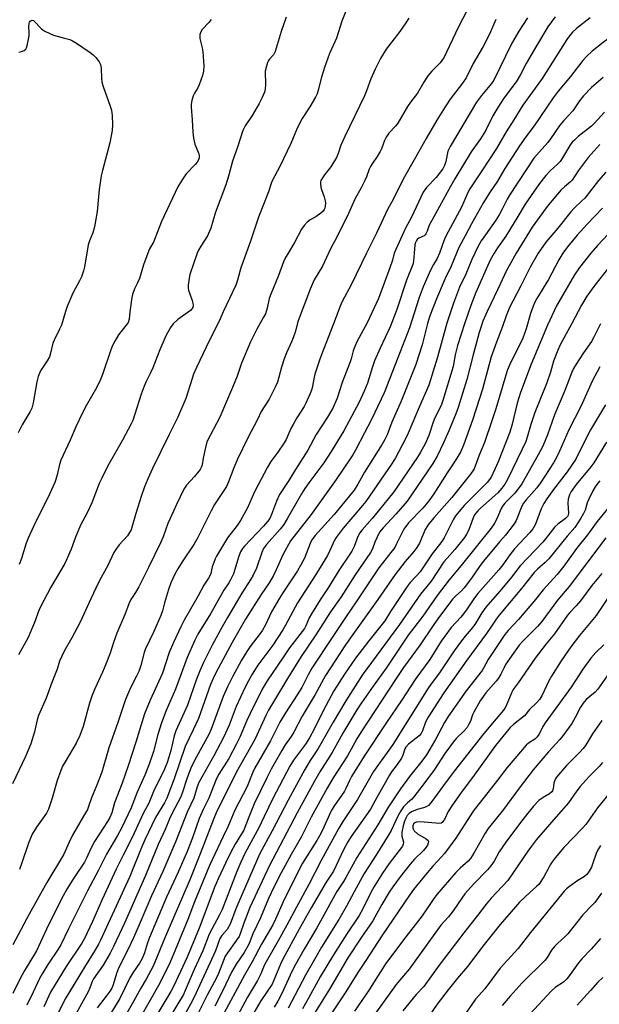
# Model space of a CAD drawing. Units: inches. Extents: x 1237771 to 1243771, y 581452 to 585453.
# Drawn here: x 1239196 to 1239413, y 584720 to 585087 of the extents above; entities that cross this region are included whole.
import ezdxf

# ---------------------------------------------------------------- set-up
doc = ezdxf.new("R2010")
doc.units = ezdxf.units.IN
doc.header["$MEASUREMENT"] = 0
doc.layers.add('Undefined', color=1, linetype='Continuous')

msp = doc.modelspace()

# ---------------------------------------------------------------- linework, layer by layer
at = {"layer": 'Undefined'}
for points, elevation in [([(1239196.05, 585074.91), (1239197.11, 585075.21), (1239198.1, 585075.63), (1239198.69, 585076.09), (1239198.96, 585076.53), (1239199.35, 585077.88), (1239199.89, 585081.06), (1239199.92, 585082.2), (1239199.85, 585084.5), (1239199.93, 585085.6), (1239200.07, 585086.09), (1239200.32, 585086.5), (1239200.68, 585086.77), (1239201.12, 585086.84), (1239201.56, 585086.7), (1239201.95, 585086.4), (1239204.45, 585083.76), (1239205.09, 585083.23), (1239205.83, 585082.77), (1239207.64, 585081.87), (1239208.98, 585081.31), (1239213.18, 585080.22), (1239215.06, 585079.62), (1239216.1, 585079.21), (1239217.59, 585078.31), (1239222.68, 585074.87), (1239223.83, 585073.98), (1239224.81, 585072.94), (1239226.03, 585071.36), (1239226.53, 585070.36), (1239226.77, 585068.94), (1239226.9, 585065.21), (1239227.05, 585063.8), (1239227.53, 585062.12), (1239230.19, 585054.77), (1239230.61, 585053.38), (1239230.97, 585051.34), (1239231.06, 585047.82), (1239230.88, 585045.78), (1239230.09, 585041.17), (1239227.28, 585030.8), (1239226.85, 585028.82), (1239226.03, 585023.69), (1239225.36, 585015.59), (1239224.28, 585009.83), (1239223.72, 585007.56), (1239222.51, 585004.62), (1239221.99, 585003.12), (1239221.47, 585000)], 608), ([(1239267.81, 585087.12), (1239266.95, 585086.02), (1239264.55, 585083.41), (1239263.99, 585082.5), (1239263.62, 585081.53), (1239263.57, 585080.83), (1239263.66, 585080.02), (1239264.51, 585076.55), (1239264.75, 585075.1), (1239265.07, 585069.84), (1239265.01, 585067.86), (1239264.64, 585066.22), (1239263.32, 585062.73), (1239262.84, 585061.69), (1239261.69, 585059.67), (1239261.19, 585058.63), (1239260.69, 585056.97), (1239260.43, 585055.55), (1239260.43, 585054.4), (1239260.81, 585049.74), (1239261.04, 585045.18), (1239261.28, 585042.85), (1239261.48, 585041.71), (1239261.78, 585040.61), (1239263.19, 585036.99), (1239263.33, 585036.27), (1239263.32, 585035.54), (1239263.12, 585034.82), (1239262.59, 585033.92), (1239261.88, 585033.08), (1239258.54, 585029.56), (1239256.75, 585026.95), (1239255.41, 585024.73), (1239249.33, 585011.84), (1239246.31, 585004.06), (1239244.9, 585001.63), (1239244.17, 585000)], 606), ([(1239295.87, 585087.99), (1239293.96, 585082.68), (1239291.74, 585075.18), (1239291.11, 585073.94), (1239289.54, 585072.25), (1239289.25, 585071.82), (1239288.91, 585071.07), (1239288.48, 585069.73), (1239288.05, 585067.81), (1239288.12, 585062.94), (1239287.99, 585061.16), (1239287.71, 585060.02), (1239286.76, 585057.85), (1239285.72, 585055.84), (1239283.14, 585051.34), (1239280.51, 585047.47), (1239279.67, 585045.8), (1239277.66, 585039.55), (1239275.81, 585034.26), (1239274.28, 585028.67), (1239273.3, 585025.55), (1239269.52, 585015.27), (1239267.71, 585009.35), (1239266.52, 585006.53), (1239263.99, 585002.67), (1239263.15, 585001.12), (1239262.66, 585000)], 604), ([(1239415.07, 585030.22), (1239412.38, 585027.07), (1239407.24, 585020.52), (1239406.21, 585019.47), (1239403.25, 585016.74), (1239402.07, 585015.46), (1239397.23, 585009.31), (1239392.71, 585004.07), (1239389.92, 585000)], 580), ([(1239413.83, 585016.83), (1239408.15, 585010.85), (1239404.4, 585006.69), (1239400.77, 585002.42), (1239399.1, 585000)], 578), ([(1239417.8, 585009.13), (1239412.06, 585002.91), (1239409.49, 585000)], 576), ([(1239280.87, 585000), (1239278.89, 584994.55), (1239277.69, 584989.98), (1239277.01, 584988.08), (1239272.3, 584978.11), (1239270.89, 584974.64), (1239268.94, 584971), (1239265.95, 584965.02), (1239262.34, 584957.39), (1239261.32, 584954.95), (1239260.73, 584953.31), (1239258.43, 584945.8), (1239255.3, 584938.6), (1239252.14, 584932.45), (1239245.9, 584919.75), (1239244.18, 584915.85), (1239243.01, 584912.9), (1239241.84, 584909.63), (1239239.73, 584902.95), (1239238.41, 584898.27), (1239237.94, 584896.89), (1239237.39, 584895.84), (1239236.58, 584894.6), (1239233.55, 584891.3), (1239232.52, 584889.87), (1239231.58, 584888.39), (1239229.29, 584883.56), (1239226.77, 584879.07), (1239225.85, 584877.24), (1239222.91, 584871.14), (1239218.93, 584862.41), (1239215.85, 584856.63), (1239213.04, 584851.58), (1239211.28, 584847.95), (1239210.36, 584844.92), (1239208.37, 584840.01), (1239206.25, 584834.12), (1239203.42, 584827.66), (1239202.99, 584826.1), (1239201.98, 584821.61), (1239200.52, 584817.13), (1239198.56, 584812.38), (1239193.77, 584802.18)], 602), ([(1239325.85, 585000), (1239320.05, 584988.26), (1239316.76, 584981.97), (1239315.97, 584980.26), (1239313.54, 584973.73), (1239309.72, 584964.15), (1239308.36, 584960.52), (1239306.47, 584954.94), (1239306.23, 584953.81), (1239305.69, 584950.45), (1239305.42, 584949.35), (1239304.76, 584947.69), (1239303.19, 584944.14), (1239302.5, 584942.91), (1239299.82, 584938.66), (1239298.39, 584936.15), (1239297.63, 584934.63), (1239295.78, 584930.55), (1239295.13, 584929.31), (1239292.74, 584925.78), (1239290.16, 584922.33), (1239288.83, 584920.19), (1239284.02, 584911.02), (1239281.43, 584905.1), (1239278.8, 584900.34), (1239277.55, 584898.45), (1239274, 584893.95), (1239269.84, 584887.09), (1239269.32, 584886.04), (1239268.81, 584884.68), (1239268.28, 584883.03), (1239267.67, 584880.64), (1239267.33, 584879.74), (1239266.81, 584878.84), (1239265.1, 584876.27), (1239263.04, 584872.21), (1239257.8, 584863.17), (1239256.51, 584860.65), (1239253.78, 584854.9), (1239252.24, 584851.14), (1239249.74, 584843.46), (1239245.13, 584833.43), (1239243.02, 584828.28), (1239241.55, 584823.83), (1239239.73, 584817.76), (1239236.83, 584808.84), (1239234.62, 584802.37), (1239231.84, 584795.15), (1239230.81, 584791.37), (1239230.06, 584789.66), (1239229.18, 584788.16), (1239224.33, 584780.71), (1239222.99, 584778.08), (1239221.37, 584774.46), (1239220.56, 584772.98), (1239216.7, 584767.29), (1239214.03, 584762.9), (1239212.63, 584760.45), (1239207.19, 584749.65), (1239202.65, 584739.98), (1239198.06, 584732.32), (1239196.57, 584729.58), (1239193.86, 584724.07)], 596), ([(1239311.69, 585000), (1239309.42, 584995.21), (1239306.29, 584990.05), (1239304.81, 584986.58), (1239300.68, 584975.79), (1239300.24, 584974.43), (1239299.24, 584970.6), (1239298.62, 584968.78), (1239297.98, 584967.21), (1239295.96, 584962.88), (1239295.1, 584960.67), (1239294.09, 584957.54), (1239292.54, 584951.96), (1239291.74, 584950.06), (1239289.49, 584945.57), (1239286.56, 584941.03), (1239285.11, 584937.95), (1239281.52, 584931.2), (1239277.67, 584923.21), (1239276.32, 584920), (1239274.35, 584914.79), (1239273.55, 584913.08), (1239272.83, 584911.88), (1239270.04, 584907.77), (1239269.12, 584906.27), (1239267.84, 584903.93), (1239262.91, 584894), (1239261.37, 584891.44), (1239257.08, 584885), (1239255.43, 584882.35), (1239254.31, 584880.37), (1239252.76, 584877.14), (1239251.9, 584874.66), (1239250.43, 584869.64), (1239249.7, 584866.72), (1239249.08, 584864.9), (1239246.44, 584859.01), (1239243.2, 584852.27), (1239242.84, 584851.11), (1239241.6, 584846.28), (1239240.83, 584844.11), (1239240, 584842.3), (1239237.72, 584837.92), (1239235.86, 584833.63), (1239233.06, 584825.09), (1239229.65, 584815.57), (1239227.02, 584806.54), (1239225.02, 584801.4), (1239223.15, 584796.95), (1239222.12, 584793.67), (1239221.68, 584792.62), (1239220.26, 584790.07), (1239216.09, 584783.07), (1239214.81, 584780.44), (1239213.41, 584777.11), (1239212.71, 584775.7), (1239206.51, 584765.41), (1239199.98, 584753.53), (1239193.9, 584742.1)], 598), ([(1239221.47, 585000), (1239220.65, 584994.89), (1239220.24, 584993.48), (1239219.46, 584991.23), (1239218.72, 584989.67), (1239216.21, 584985.16), (1239214.15, 584980.19), (1239213.44, 584978.27), (1239211.96, 584973.16), (1239211.29, 584971.62), (1239209.27, 584967.52), (1239208.83, 584966.47), (1239207.93, 584962.71), (1239207.51, 584961.4), (1239206.7, 584959.93), (1239204.19, 584956.09), (1239203.3, 584954), (1239202.75, 584952.08), (1239201.49, 584944.27), (1239200.97, 584942.29), (1239200.31, 584941), (1239197.35, 584935.98), (1239195.86, 584933.09)], 608), ([(1239262.66, 585000), (1239259.9, 584992.08), (1239259.59, 584990.67), (1239259.27, 584988.12), (1239259.22, 584986.99), (1239259.36, 584986.16), (1239260.73, 584982.37), (1239261.03, 584981.34), (1239261.12, 584980.6), (1239260.98, 584979.78), (1239260.64, 584979.23), (1239260.1, 584978.69), (1239255.44, 584975.26), (1239253.72, 584973.67), (1239252.64, 584972.28), (1239250.91, 584969.18), (1239248.7, 584963.95), (1239246.07, 584957.24), (1239245.25, 584955.46), (1239243.57, 584952.2), (1239242.8, 584950.37), (1239241.71, 584947.45), (1239239.4, 584940.04), (1239238.57, 584937.61), (1239238.05, 584936.33), (1239234.72, 584930.25), (1239229.35, 584920.79), (1239227, 584916.08), (1239226.12, 584914.1), (1239223.28, 584906.92), (1239221.58, 584903.24), (1239219.12, 584898.57), (1239218.17, 584896.49), (1239217.19, 584894.13), (1239215.62, 584889.72), (1239213.27, 584884.33), (1239207.99, 584875.47), (1239204.02, 584867.86), (1239203.34, 584866.22), (1239202.22, 584862.99), (1239199.52, 584856.77), (1239195.99, 584850.27)], 604), ([(1239244.17, 585000), (1239242.58, 584995.72), (1239241.06, 584990.55), (1239240.39, 584988.96), (1239239.27, 584986.75), (1239238.52, 584984.63), (1239238.29, 584983.53), (1239237.48, 584978.16), (1239237.2, 584975.39), (1239236.86, 584974.21), (1239236.19, 584973.11), (1239234.11, 584970.68), (1239233.23, 584969.51), (1239231.86, 584967.21), (1239231.04, 584965.63), (1239230.42, 584963.98), (1239227.36, 584954.83), (1239226.61, 584952.97), (1239225.11, 584949.87), (1239221.32, 584943.34), (1239220, 584940.77), (1239217.34, 584935.29), (1239215.23, 584930.29), (1239211.81, 584922.81), (1239211.24, 584921.17), (1239210.4, 584917.33), (1239209.94, 584915.65), (1239209.55, 584914.55), (1239206.92, 584908.74), (1239202.3, 584899.73), (1239199.62, 584893.78), (1239198.86, 584891.84), (1239197.12, 584886.18), (1239196.24, 584884)], 606), ([(1239296.53, 585000), (1239295.49, 584998.16), (1239294.83, 584996.78), (1239292.93, 584991.74), (1239290.06, 584984.75), (1239289.52, 584983.09), (1239288.76, 584979.51), (1239288.07, 584977.42), (1239287.43, 584976.15), (1239284.87, 584971.66), (1239282.57, 584966.91), (1239279.17, 584959.01), (1239277.5, 584954.12), (1239275.87, 584949.89), (1239273.52, 584944.73), (1239271.03, 584938.93), (1239266.29, 584929.68), (1239265.69, 584927.58), (1239264.87, 584923.53), (1239264.47, 584921.1), (1239264.17, 584920.1), (1239263.78, 584919.39), (1239263.28, 584918.72), (1239261.63, 584916.77), (1239258.71, 584913.57), (1239258.15, 584912.81), (1239257.71, 584912.05), (1239254.87, 584906.26), (1239253.76, 584903.83), (1239251.74, 584899.19), (1239249.9, 584894.29), (1239248.9, 584892.04), (1239244.42, 584882.78), (1239240.86, 584875.67), (1239239.66, 584873.49), (1239237.93, 584870.86), (1239237.11, 584869.31), (1239235.75, 584865.57), (1239232.69, 584858.37), (1239231.41, 584854.89), (1239230.14, 584850.91), (1239228.49, 584846.74), (1239227.3, 584843.84), (1239224.41, 584837.55), (1239223.47, 584835.25), (1239222.51, 584832.23), (1239220.05, 584823.54), (1239218.83, 584820.18), (1239217.46, 584817.38), (1239213.34, 584810.44), (1239212.44, 584808.72), (1239211.76, 584807.09), (1239210.41, 584803.46), (1239208.52, 584796.85), (1239207.17, 584792.72), (1239206.4, 584791.29), (1239202.73, 584786.08), (1239201.11, 584783.4), (1239199.66, 584780.08), (1239197.27, 584772.69), (1239196.32, 584770.25)], 600), ([(1239336.17, 585000), (1239335.48, 584997.41), (1239334.51, 584994.52), (1239330.29, 584983.14), (1239326.01, 584974), (1239322.36, 584967.26), (1239321.43, 584965.16), (1239320.87, 584963.59), (1239320.11, 584960.61), (1239319.74, 584959.48), (1239316.75, 584951.76), (1239314.81, 584945.95), (1239313.23, 584942.22), (1239311.29, 584938.86), (1239307.08, 584932.43), (1239303.96, 584926.55), (1239299.29, 584919.35), (1239296.61, 584914.94), (1239293.38, 584910.06), (1239292.18, 584907.56), (1239290.41, 584902.56), (1239289.75, 584901.13), (1239288.9, 584899.97), (1239287.43, 584898.29), (1239280.28, 584890.8), (1239279.57, 584889.91), (1239278.83, 584888.67), (1239278.19, 584887.03), (1239276.13, 584880.51), (1239275.11, 584878.17), (1239274.49, 584877.12), (1239272.61, 584874.37), (1239267.64, 584865.57), (1239262.88, 584857.92), (1239261.75, 584855.69), (1239258.89, 584849.23), (1239254.52, 584837.44), (1239251.06, 584829.49), (1239249.26, 584824.95), (1239247.95, 584820.53), (1239246.3, 584814.21), (1239244.72, 584809.55), (1239243.06, 584805.44), (1239240.3, 584799.13), (1239237.98, 584793.24), (1239234.56, 584785.91), (1239232.93, 584782.94), (1239228.83, 584776), (1239225.83, 584770.02), (1239221.65, 584762.34), (1239214.57, 584748.07), (1239211.8, 584742.17), (1239210.78, 584740.52), (1239206.91, 584734.88), (1239204.8, 584731.35), (1239203.85, 584729.58), (1239201.47, 584724.45), (1239199.11, 584719.67)], 594), ([(1239343.6, 585000), (1239343.34, 584997.06), (1239343.07, 584995.82), (1239340.73, 584989.99), (1239337.18, 584978.99), (1239334.58, 584972.61), (1239330.86, 584964.57), (1239328.85, 584959.93), (1239328.07, 584957.7), (1239326.18, 584951.5), (1239325, 584948.6), (1239323.13, 584944.48), (1239317.34, 584933.84), (1239312.6, 584926.04), (1239309.85, 584921.89), (1239304.28, 584914.41), (1239302.76, 584912.23), (1239301.55, 584910.26), (1239296.19, 584900.93), (1239294.94, 584898.92), (1239293.62, 584897.13), (1239288.52, 584891.42), (1239287.42, 584889.96), (1239286.73, 584888.43), (1239284.79, 584882.62), (1239283.55, 584879.98), (1239282.68, 584878.5), (1239279.28, 584873.29), (1239273.91, 584864.15), (1239271.95, 584860.7), (1239268.28, 584853.92), (1239264.99, 584847.4), (1239263.6, 584844.32), (1239262.36, 584841.23), (1239259.05, 584831.54), (1239254.63, 584821.98), (1239254.01, 584820.04), (1239252.77, 584814.66), (1239252.06, 584812.12), (1239251.44, 584810.17), (1239250.42, 584807.68), (1239249.55, 584805.8), (1239246.61, 584799.94), (1239244.57, 584795.02), (1239242.49, 584791.11), (1239238.44, 584782.48), (1239235.05, 584775.58), (1239232.41, 584770.42), (1239227.18, 584759.05), (1239223.63, 584750.82), (1239221.61, 584746.57), (1239220.69, 584744.74), (1239219.58, 584742.82), (1239213.81, 584734.11), (1239207.9, 584724.51), (1239205.36, 584719.08)], 592), ([(1239353.05, 585000), (1239352.18, 584997.99), (1239350.75, 584995.76), (1239349.66, 584993.71), (1239346.94, 584987.5), (1239345.45, 584983.5), (1239341.87, 584972.22), (1239338.4, 584963.22), (1239332.34, 584948), (1239328.92, 584940.61), (1239327.55, 584937.8), (1239325.12, 584933.05), (1239321.65, 584926.54), (1239320.68, 584924.82), (1239319.72, 584923.33), (1239314.53, 584915.68), (1239305.11, 584902.56), (1239297.4, 584892.72), (1239294.62, 584887.53), (1239292.13, 584881.92), (1239290.95, 584879.62), (1239289.46, 584877.11), (1239286.47, 584872.76), (1239280.62, 584863.56), (1239275.74, 584854.85), (1239269.65, 584843.6), (1239268.57, 584841.44), (1239267.61, 584839.15), (1239263.12, 584826.58), (1239261.19, 584822.28), (1239258.12, 584816.08), (1239254.08, 584803.99), (1239251.36, 584796.89), (1239250.39, 584795.06), (1239247.12, 584789.68), (1239243.14, 584781.34), (1239241.84, 584778.41), (1239237.46, 584767.65), (1239226.6, 584743.94), (1239225.79, 584742.37), (1239224.43, 584740.05), (1239220.58, 584733.89), (1239219.25, 584731.57), (1239214.6, 584724.01), (1239213.43, 584721.97), (1239209.66, 584714.5)], 590), ([(1239359.34, 585000), (1239357.14, 584994.57), (1239355.43, 584991.21), (1239354.73, 584989.66), (1239351.93, 584982.94), (1239349.44, 584976.69), (1239348.51, 584973.85), (1239346.56, 584965.87), (1239344.21, 584958.53), (1239338.7, 584944.83), (1239335.22, 584936.97), (1239333.49, 584932.25), (1239332.71, 584930.54), (1239331.7, 584928.81), (1239325.04, 584918.42), (1239322.56, 584913.89), (1239321.18, 584911.69), (1239313.72, 584902.63), (1239306.69, 584894.75), (1239305.47, 584893.18), (1239304.76, 584891.79), (1239302.62, 584886.37), (1239301.21, 584883.6), (1239300.02, 584881.64), (1239294.58, 584873.44), (1239293.32, 584871.42), (1239290.37, 584866.29), (1239288.1, 584861.44), (1239286.97, 584859.43), (1239286.17, 584858.25), (1239282.44, 584853.38), (1239281.12, 584851.47), (1239279.19, 584848.34), (1239275.79, 584842.09), (1239273.94, 584838.39), (1239272.33, 584834.69), (1239267.88, 584822.53), (1239266.92, 584820.62), (1239262.35, 584812.23), (1239260.41, 584808.35), (1239258.73, 584804.01), (1239257.13, 584799.02), (1239256.52, 584797.39), (1239255.45, 584795.17), (1239253.16, 584790.95), (1239252.31, 584789.19), (1239250.69, 584785.2), (1239248.12, 584779.55), (1239243.39, 584767.97), (1239235.56, 584750.29), (1239231.44, 584741.48), (1239230.19, 584739.09), (1239227.55, 584734.52), (1239223.92, 584729.45), (1239223.48, 584728.51), (1239222.62, 584726.09), (1239221.94, 584724.59), (1239215.59, 584713.16)], 588), ([(1239366.17, 585000), (1239365.09, 584997.64), (1239362.92, 584992.17), (1239360.57, 584987.32), (1239358.23, 584981.43), (1239355.8, 584973.91), (1239352.32, 584961.29), (1239349.03, 584950.84), (1239345.41, 584942.64), (1239341.41, 584932.95), (1239340.41, 584930.77), (1239336.6, 584923.71), (1239335.41, 584921.71), (1239325.55, 584907.44), (1239324.36, 584905.9), (1239317.13, 584897.47), (1239314.48, 584894), (1239313.93, 584893.02), (1239312.15, 584889.12), (1239311.21, 584887.31), (1239306.86, 584880.22), (1239300.02, 584869.63), (1239295.58, 584861.31), (1239294.6, 584859.61), (1239290.83, 584853.83), (1239285.27, 584846.36), (1239283.15, 584843.12), (1239281.74, 584840.63), (1239280.39, 584837.98), (1239277.19, 584831.01), (1239274.51, 584824.11), (1239272.5, 584819.51), (1239268.88, 584812.67), (1239264.35, 584804.69), (1239263.29, 584802.64), (1239262.68, 584801.1), (1239261.33, 584796.88), (1239258.88, 584791.67), (1239254.71, 584780.75), (1239252.37, 584775.59), (1239249.8, 584769.54), (1239245.53, 584760.37), (1239241.4, 584750.46), (1239238.92, 584744.76), (1239236.9, 584740.49), (1239233.24, 584733.44), (1239232.5, 584731.5), (1239231.26, 584727.3), (1239230.75, 584726.06), (1239229.9, 584724.68), (1239225.34, 584718.62)], 586), ([(1239373.45, 585000), (1239372.01, 584997.36), (1239369.9, 584992.97), (1239366.58, 584985.3), (1239364.72, 584980.48), (1239362.48, 584974.09), (1239359.78, 584965.55), (1239358.93, 584962.12), (1239358.09, 584957.8), (1239354.35, 584945.1), (1239353.61, 584943.25), (1239351.3, 584938.62), (1239350.71, 584937.07), (1239349.04, 584932.05), (1239347.64, 584928.9), (1239345.98, 584925.86), (1239344.81, 584923.96), (1239336.06, 584911.07), (1239330.21, 584903.79), (1239327.91, 584901.07), (1239324.19, 584896.9), (1239323.32, 584895.78), (1239322.53, 584894.37), (1239321.17, 584890.64), (1239320.34, 584888.98), (1239315.47, 584881.67), (1239311.55, 584875.29), (1239308.55, 584870.77), (1239305.24, 584865.61), (1239304.41, 584864.12), (1239303.13, 584861.03), (1239302.65, 584860.12), (1239297.03, 584852.83), (1239294.61, 584849.12), (1239288.79, 584840.64), (1239286.89, 584837.52), (1239282.23, 584828.14), (1239281.14, 584825.75), (1239278.54, 584819.58), (1239277.33, 584817.1), (1239274.46, 584811.63), (1239270.7, 584805.74), (1239269.88, 584804.14), (1239267, 584796.88), (1239264.83, 584792.56), (1239263.43, 584789.26), (1239260.89, 584781.99), (1239258.95, 584776.93), (1239255.56, 584769.2), (1239251.19, 584759.89), (1239244.82, 584744.91), (1239244.08, 584742.87), (1239243, 584739.16), (1239242.15, 584737.05), (1239241.12, 584735.29), (1239238.64, 584731.7), (1239237.51, 584729.82), (1239233.72, 584722.19), (1239229.25, 584714.77)], 584), ([(1239381.68, 585000), (1239378.99, 584995.35), (1239378.02, 584993.51), (1239374.86, 584986.6), (1239370.88, 584978.31), (1239369.24, 584974.69), (1239368.55, 584972.69), (1239367.89, 584970.44), (1239365.64, 584962.11), (1239363.28, 584952.92), (1239360.05, 584942.54), (1239359.15, 584940.09), (1239356.5, 584933.8), (1239354.52, 584929.25), (1239352.21, 584924.34), (1239350.61, 584921.64), (1239340.93, 584907.53), (1239339.5, 584905.78), (1239336.71, 584902.65), (1239332, 584897.67), (1239330.71, 584896.03), (1239329.63, 584893.93), (1239328.94, 584892.29), (1239328.05, 584889.84), (1239327.3, 584888.41), (1239321.56, 584880.1), (1239316.37, 584871.85), (1239312.43, 584866.28), (1239306.96, 584857.75), (1239301.41, 584849.68), (1239296.29, 584841.48), (1239289.2, 584829.59), (1239288.36, 584827.92), (1239284.18, 584818.75), (1239277.18, 584806.35), (1239269.77, 584791.41), (1239268.84, 584789.23), (1239263.77, 584776.13), (1239259.88, 584766.44), (1239250.54, 584744.71), (1239246.87, 584735.64), (1239246.08, 584733.91), (1239243.57, 584729.31), (1239241.56, 584726.03), (1239238.35, 584720.16), (1239233.29, 584711.17)], 582), ([(1239389.92, 585000), (1239386.92, 584994.77), (1239383.44, 584987.8), (1239380.35, 584982.09), (1239379.18, 584979.72), (1239377.94, 584976.71), (1239376.55, 584972.73), (1239374.28, 584966.83), (1239372.33, 584961.39), (1239369.1, 584949.28), (1239365.36, 584937.74), (1239361.99, 584928.48), (1239360.85, 584925.77), (1239358.93, 584922.64), (1239355.88, 584918.14), (1239350.94, 584910.32), (1239349.46, 584908.2), (1239348.08, 584906.38), (1239346.84, 584904.93), (1239341.54, 584899.42), (1239339.78, 584897.12), (1239339.08, 584895.91), (1239337.05, 584891.6), (1239336.34, 584890.34), (1239334.95, 584888.39), (1239331.73, 584884.49), (1239330.39, 584882.66), (1239321.99, 584870.01), (1239318.17, 584864.5), (1239312.96, 584856.77), (1239305.45, 584845.28), (1239303.99, 584842.87), (1239302.42, 584839.58), (1239301.63, 584838.13), (1239299.92, 584835.38), (1239295.53, 584828.65), (1239293.5, 584825.2), (1239289.97, 584818.25), (1239284.04, 584807.86), (1239283.42, 584806.54), (1239281.23, 584801.19), (1239276.69, 584792.37), (1239274.15, 584786.4), (1239272.3, 584782.59), (1239267.25, 584771.69), (1239261.68, 584758.18), (1239259.14, 584751.61), (1239254.43, 584740.13), (1239252.53, 584735.69), (1239250.11, 584730.58), (1239248.17, 584727.01), (1239240.49, 584713.39)], 580), ([(1239399.1, 585000), (1239397.56, 584997.48), (1239393.76, 584990.2), (1239389.31, 584983.12), (1239388.35, 584981.24), (1239387.01, 584977.47), (1239385.34, 584971.83), (1239384.11, 584968.3), (1239383.16, 584966.22), (1239379.55, 584959.14), (1239378.44, 584956.52), (1239377.79, 584954.58), (1239374.07, 584942.02), (1239372.61, 584937.45), (1239369.82, 584929.41), (1239367.81, 584924.73), (1239366.39, 584920.65), (1239365.92, 584919.6), (1239364.63, 584917.65), (1239357.65, 584908.89), (1239351.02, 584901.48), (1239349.03, 584899.09), (1239348.28, 584897.99), (1239347.75, 584897.04), (1239347.05, 584895.54), (1239345.54, 584891.87), (1239344.62, 584890.29), (1239343.51, 584888.85), (1239340.2, 584885.07), (1239336.5, 584880.17), (1239330.05, 584870.89), (1239321.28, 584858.72), (1239318, 584854), (1239310.57, 584842.61), (1239306.7, 584835.45), (1239301.76, 584827.46), (1239298.68, 584821.39), (1239297.74, 584819.88), (1239295.49, 584816.67), (1239294.28, 584814.65), (1239290.26, 584807.65), (1239288.57, 584804.47), (1239283.94, 584794.69), (1239282.11, 584790.4), (1239280.57, 584786.22), (1239280.02, 584784.96), (1239279.22, 584783.5), (1239276.84, 584779.68), (1239275.17, 584776.67), (1239273.31, 584772.91), (1239270.56, 584767), (1239269.24, 584763.89), (1239263.41, 584748.4), (1239261.83, 584744.78), (1239258.92, 584737.6), (1239253.98, 584726.83), (1239252.79, 584724.7), (1239250.13, 584720.38), (1239246.31, 584713.92)], 578), ([(1239409.49, 585000), (1239405.25, 584994.68), (1239403.46, 584991.99), (1239396.72, 584980.34), (1239393.32, 584973.16), (1239387.23, 584958.66), (1239383.33, 584948.1), (1239382.07, 584944.04), (1239380.22, 584936.31), (1239379.31, 584933.29), (1239374.99, 584922.28), (1239373.74, 584919.51), (1239372.28, 584916.56), (1239371.68, 584915.59), (1239370.83, 584914.53), (1239364.95, 584908.73), (1239362.27, 584905.95), (1239360.95, 584904.48), (1239359, 584902.04), (1239358.11, 584900.59), (1239354.8, 584893.91), (1239353.97, 584892.53), (1239350.29, 584887.88), (1239345.81, 584881.24), (1239344.39, 584879.59), (1239342.14, 584877.2), (1239340.94, 584875.7), (1239334.74, 584866.38), (1239332.69, 584862.92), (1239326.62, 584855.55), (1239321.71, 584848.98), (1239317.64, 584843.05), (1239313.67, 584836.8), (1239309.6, 584829.44), (1239306.4, 584822.82), (1239304.51, 584819.3), (1239303.01, 584816.97), (1239298.59, 584810.96), (1239297.23, 584808.74), (1239290.91, 584796.72), (1239287.6, 584790.02), (1239285.73, 584786), (1239280.47, 584776.16), (1239278.92, 584772.97), (1239277.45, 584769.53), (1239271.96, 584755.39), (1239270.97, 584753.4), (1239267.09, 584746.09), (1239264.73, 584739.94), (1239261.51, 584732.9), (1239258.21, 584725.14), (1239257.5, 584723.65), (1239249.7, 584710.74)], 576), ([(1239416.11, 584994.49), (1239410.97, 584988.04), (1239408.06, 584984.04), (1239405.99, 584980.62), (1239402.47, 584973.74), (1239398.11, 584965.81), (1239397.18, 584963.82), (1239395.57, 584959.8), (1239394.49, 584955.65), (1239393.1, 584951.73), (1239388.56, 584940.58), (1239387.1, 584936.13), (1239385.78, 584931.38), (1239385.22, 584929.81), (1239383.95, 584926.98), (1239378.36, 584915.62), (1239377.41, 584913.89), (1239376.34, 584912.4), (1239374.78, 584910.69), (1239368.36, 584904.97), (1239367.31, 584903.96), (1239366.6, 584903.12), (1239366.14, 584902.42), (1239365.62, 584901.38), (1239364.5, 584898.26), (1239363.85, 584896.66), (1239363.07, 584895.22), (1239362.33, 584894.06), (1239358.72, 584889.53), (1239355.9, 584886.37), (1239354.72, 584884.92), (1239349.99, 584877.75), (1239347.04, 584874.22), (1239346.01, 584872.88), (1239338.06, 584861.56), (1239324.18, 584842.73), (1239318.04, 584833.14), (1239313.32, 584825.13), (1239307.72, 584815.36), (1239304.84, 584810.93), (1239302.76, 584807.56), (1239296.54, 584796.08), (1239290.59, 584784.67), (1239285.96, 584776.19), (1239278.18, 584758.25), (1239277.06, 584755.53), (1239274.95, 584749.88), (1239273.78, 584747.85), (1239271.86, 584745.68), (1239271.11, 584744.48), (1239269.47, 584739.94), (1239261.51, 584722.65), (1239260.18, 584720.05), (1239254.82, 584710.35)], 574), ([(1239413.1, 584973.64), (1239410.65, 584968.68), (1239409.76, 584967.08), (1239406.82, 584962.9), (1239404, 584958.66), (1239403.06, 584956.97), (1239402.45, 584955.63), (1239399.8, 584948.82), (1239395.92, 584939.7), (1239393.29, 584932.34), (1239391.56, 584928.02), (1239389.87, 584924.78), (1239383.74, 584913.99), (1239382.41, 584912.14), (1239381.16, 584910.59), (1239377.5, 584906.9), (1239376.75, 584906.04), (1239376.03, 584904.83), (1239374.46, 584900.93), (1239373.43, 584899.17), (1239372.3, 584897.46), (1239361.08, 584883.53), (1239356.61, 584878.22), (1239352.16, 584872.43), (1239346.88, 584864.72), (1239341.37, 584857.61), (1239333.19, 584845.26), (1239328.25, 584838.57), (1239323.94, 584832.36), (1239322.24, 584829.71), (1239317, 584821.01), (1239312.98, 584813.87), (1239308.43, 584806.66), (1239306.37, 584803.16), (1239299.88, 584791.33), (1239289.63, 584771.76), (1239287.73, 584767.81), (1239282.32, 584756.05), (1239280, 584750.22), (1239278.81, 584746.63), (1239278.25, 584745.27), (1239277.36, 584743.85), (1239273.89, 584739.17), (1239273.13, 584737.92), (1239272.44, 584736.37), (1239270.58, 584731.42), (1239269.86, 584729.82), (1239266.39, 584723.35), (1239262.56, 584715.68)], 572), ([(1239412.84, 584957.65), (1239410, 584952.3), (1239405.92, 584943.07), (1239401.35, 584934.16), (1239397.87, 584926.17), (1239396.53, 584923.58), (1239395.53, 584921.84), (1239390.78, 584914.35), (1239389.39, 584912.58), (1239385.37, 584908.08), (1239384.39, 584906.81), (1239383.78, 584905.67), (1239381.61, 584900.4), (1239380.91, 584899.14), (1239377.72, 584894.93), (1239375.56, 584892.5), (1239369.45, 584885.2), (1239368.22, 584883.55), (1239364.94, 584878.84), (1239362.29, 584875.28), (1239361.31, 584874.19), (1239359.12, 584872.22), (1239358.07, 584871.14), (1239352.64, 584864.06), (1239350.64, 584861.25), (1239345.83, 584854.03), (1239339.67, 584845.54), (1239336.85, 584841.47), (1239323.82, 584821.62), (1239322.23, 584818.98), (1239318.66, 584812.62), (1239313.41, 584804.39), (1239311.13, 584800.6), (1239305.16, 584789.8), (1239301.42, 584782.32), (1239297.75, 584775.87), (1239293.96, 584768.97), (1239291.4, 584763.95), (1239289.2, 584759.38), (1239286.25, 584752.25), (1239283.45, 584746.21), (1239281.99, 584742.67), (1239281.22, 584741.07), (1239280.2, 584739.29), (1239277.2, 584734.91), (1239275.5, 584732.01), (1239272.07, 584724.86), (1239269.16, 584719.25)], 570), ([(1239414.98, 584943.41), (1239409.42, 584934.18), (1239407.63, 584930.74), (1239403.88, 584923.17), (1239400.68, 584918.45), (1239395.6, 584911.93), (1239393.06, 584908.49), (1239391.96, 584906.75), (1239391.02, 584904.75), (1239388.84, 584899), (1239387.91, 584897.28), (1239386.78, 584895.9), (1239381.06, 584889.77), (1239379.26, 584887.55), (1239376.62, 584883.84), (1239375.17, 584881.97), (1239367.29, 584873.13), (1239366.07, 584871.55), (1239363.36, 584867.39), (1239362.05, 584865.61), (1239360.99, 584864.31), (1239357.46, 584860.42), (1239355.01, 584857.24), (1239353.69, 584855.36), (1239349.46, 584848.58), (1239344.2, 584841.4), (1239338.9, 584833.23), (1239333.27, 584825.09), (1239324.9, 584812.46), (1239320.17, 584804.87), (1239319.41, 584803.36), (1239318.14, 584800.44), (1239317.58, 584799.4), (1239313.85, 584794.1), (1239312.79, 584792.35), (1239311.99, 584790.78), (1239309.36, 584784.92), (1239308.31, 584782.8), (1239307.26, 584781.01), (1239301.97, 584772.66), (1239301, 584770.97), (1239294.67, 584758.2), (1239291.84, 584751.69), (1239290.84, 584749.62), (1239286.58, 584742.43), (1239283.13, 584735.86), (1239280.29, 584730.84), (1239271.74, 584714.91)], 568), ([(1239415.33, 584929.61), (1239410.65, 584921.82), (1239409.54, 584920.36), (1239404.04, 584913.72), (1239402.14, 584911.18), (1239401.49, 584909.92), (1239401.02, 584908.31), (1239400.96, 584906.84), (1239401.18, 584903.12), (1239401.05, 584902.33), (1239400.81, 584901.84), (1239400.02, 584901.08), (1239397.16, 584899.02), (1239396.1, 584898.02), (1239392.62, 584893.54), (1239391.57, 584892.29), (1239383.09, 584883.43), (1239379.92, 584879.25), (1239376.31, 584874.85), (1239370.28, 584868.03), (1239368.8, 584865.97), (1239366.25, 584861.63), (1239364.87, 584859.84), (1239362.63, 584857.27), (1239361.25, 584855.51), (1239358.58, 584851.78), (1239353.09, 584843.5), (1239349.96, 584839.51), (1239348.76, 584837.82), (1239335.63, 584816.83), (1239334.17, 584814.68), (1239330.24, 584809.42), (1239328.37, 584806.75), (1239322.51, 584796.38), (1239316.99, 584788.11), (1239315.52, 584785.67), (1239308.86, 584773.54), (1239304.34, 584764.67), (1239299.67, 584756.23), (1239296.1, 584749.53), (1239292.87, 584743.62), (1239288.38, 584735.88), (1239287.68, 584734.44), (1239286.38, 584731.32), (1239285.15, 584728.92), (1239281.42, 584722.65), (1239277.63, 584715.7)], 566), ([(1239412.88, 584915.16), (1239412.11, 584914.27), (1239411.14, 584912.94), (1239410.28, 584911.46), (1239408.61, 584908.03), (1239408.2, 584906.96), (1239407.36, 584904.24), (1239406.83, 584902.95), (1239405.78, 584901.18), (1239403.5, 584897.72), (1239400.67, 584894.52), (1239393.82, 584886.07), (1239392.51, 584884.74), (1239389.59, 584882.25), (1239388.36, 584880.98), (1239383.6, 584874.98), (1239375.3, 584865.11), (1239374.16, 584863.62), (1239372.23, 584860.6), (1239370.6, 584858.24), (1239363.2, 584848.33), (1239354.7, 584836.06), (1239348.82, 584827.09), (1239347.8, 584825.21), (1239346.69, 584821.89), (1239346.22, 584820.93), (1239345.42, 584820.1), (1239341.47, 584816.94), (1239340.52, 584815.9), (1239340.15, 584815.22), (1239339.31, 584812.83), (1239338.83, 584811.8), (1239337.22, 584809.36), (1239335.18, 584806.63), (1239334.41, 584805.45), (1239329.64, 584797.03), (1239327.35, 584792.76), (1239320.11, 584782.57), (1239318.81, 584780.56), (1239317.23, 584777.59), (1239313.49, 584769.66), (1239310.74, 584765.48), (1239305.21, 584756.01), (1239300.68, 584747.98), (1239294.63, 584736.86), (1239293.69, 584734.9), (1239291.29, 584728.94), (1239290.61, 584727.52), (1239286.43, 584721.22), (1239282.94, 584715.28)], 564), ([(1239415.71, 584904.73), (1239411.88, 584900), (1239408.22, 584895), (1239404.13, 584889.87), (1239399.38, 584883.37), (1239396.9, 584880.27), (1239391.77, 584874.49), (1239388.89, 584870.9), (1239382.47, 584863.49), (1239378.62, 584859.29), (1239377.44, 584857.8), (1239371.23, 584848.56), (1239369.49, 584845.34), (1239368.92, 584844.42), (1239362.97, 584836.85), (1239356.28, 584827.27), (1239354.92, 584825.03), (1239351.57, 584818.75), (1239348.16, 584813.03), (1239346.49, 584810.67), (1239341.88, 584804.92), (1239338.44, 584800.34), (1239333.82, 584793.18), (1239330.03, 584786.84), (1239322.18, 584774.71), (1239318.12, 584767.22), (1239317.26, 584765.82), (1239314.72, 584762.04), (1239307.31, 584748.44), (1239302.56, 584740.6), (1239299.26, 584734.86), (1239297.9, 584732.17), (1239294.18, 584723.98), (1239292.73, 584721.18), (1239291.33, 584718.87)], 562), ([(1239415.13, 584893.84), (1239401.38, 584875.7), (1239397.12, 584870.6), (1239391.28, 584862.67), (1239389.59, 584860.79), (1239384.13, 584855.39), (1239382.83, 584853.84), (1239380.63, 584850.89), (1239377.72, 584846.7), (1239377.12, 584845.57), (1239375.97, 584843.02), (1239375.06, 584841.53), (1239374.16, 584840.4), (1239370.32, 584836.06), (1239369.41, 584834.88), (1239368.25, 584833.15), (1239365.89, 584828.91), (1239365.42, 584827.87), (1239364.58, 584825.51), (1239363.92, 584824.2), (1239363.31, 584823.2), (1239362.19, 584821.9), (1239359.31, 584819.05), (1239358.13, 584817.69), (1239355.05, 584813.47), (1239351.12, 584807.54), (1239347.58, 584802.69), (1239343.42, 584797.31), (1239342.54, 584796.35), (1239341.08, 584795.14), (1239340.34, 584794.41), (1239339.65, 584793.58), (1239338.67, 584792.11), (1239337.65, 584790.33), (1239334.96, 584784.78), (1239334.15, 584783.27), (1239329.33, 584775.5), (1239324.99, 584768.76), (1239321.18, 584761.94), (1239318.31, 584756.57), (1239315.5, 584751.64), (1239309.05, 584741.29), (1239306.85, 584737.58), (1239303.07, 584730.87), (1239296.63, 584718.58)], 560), ([(1239413.6, 584880.65), (1239409.88, 584876.1), (1239405.62, 584870.36), (1239403.98, 584868.48), (1239401.64, 584866.08), (1239400.8, 584865.06), (1239395.97, 584858.07), (1239392.87, 584854.35), (1239388.74, 584848.98), (1239382.38, 584839.79), (1239380.56, 584837.37), (1239380, 584836.36), (1239377.96, 584831.29), (1239377.46, 584830.33), (1239376.96, 584829.59), (1239372.76, 584824.81), (1239369.56, 584820.95), (1239358.52, 584806.95), (1239354.51, 584801.59), (1239349.87, 584795.05), (1239348.96, 584794.11), (1239348.04, 584793.57), (1239347.04, 584793.2), (1239344.7, 584792.61), (1239342.66, 584791.75), (1239341.75, 584791.15), (1239341.01, 584790.32), (1239340.44, 584789.33), (1239339.92, 584787.95), (1239339.53, 584786.51), (1239339.05, 584784.16), (1239338.97, 584782.71), (1239339.65, 584780.42), (1239339.55, 584779.65), (1239339.22, 584778.92), (1239334.24, 584772.47), (1239331.79, 584768.85), (1239328.62, 584763.93), (1239327.39, 584761.73), (1239324.49, 584755.58), (1239323.12, 584753.05), (1239318.49, 584746.31), (1239313.45, 584738.4), (1239308.58, 584730.23), (1239304.17, 584722.25), (1239301.87, 584718.3)], 558), ([(1239416.99, 584873.1), (1239411.44, 584864.88), (1239405.32, 584857.45), (1239402.05, 584853.2), (1239398.5, 584848.08), (1239394.81, 584842.36), (1239393.84, 584840.54), (1239391.25, 584835.02), (1239390.33, 584833.59), (1239389.38, 584832.51), (1239386.65, 584829.84), (1239384.72, 584827.53), (1239380.68, 584824.29), (1239379.39, 584823.13), (1239373.91, 584816.53), (1239366.01, 584805.41), (1239360.89, 584798.63), (1239357.88, 584794.38), (1239356.32, 584791.92), (1239354.85, 584788.87), (1239354.34, 584788.08), (1239354, 584787.77), (1239353.61, 584787.55), (1239352.82, 584787.42), (1239351.69, 584787.47), (1239347.31, 584787.94), (1239344.9, 584787.97), (1239344.08, 584787.8), (1239343.69, 584787.57), (1239343.38, 584787.25), (1239343.1, 584786.57), (1239343.07, 584785.82), (1239343.21, 584785.35), (1239343.64, 584784.71), (1239344.82, 584783.59), (1239348.03, 584781.68), (1239348.77, 584781.03), (1239348.9, 584780.62), (1239348.83, 584780.13), (1239348.53, 584779.35), (1239348.11, 584778.57), (1239347.11, 584777.3), (1239343.78, 584774.11), (1239342.08, 584772.24), (1239338.38, 584767.55), (1239335.65, 584763.81), (1239334.25, 584761.77), (1239331.47, 584757.22), (1239329.68, 584753.79), (1239328.15, 584751.11), (1239323.93, 584745), (1239318.89, 584737.25), (1239312, 584725.62), (1239309.48, 584721.69), (1239303.8, 584712.44)], 556), ([(1239414.36, 584853.97), (1239411.35, 584851.16), (1239409.49, 584848.98), (1239406.56, 584844.91), (1239402.14, 584838.24), (1239392.44, 584824.95), (1239391.6, 584823.58), (1239390.18, 584820.73), (1239389.39, 584819.56), (1239388.61, 584818.78), (1239386.3, 584817.38), (1239385.44, 584816.63), (1239378.33, 584808.27), (1239374.71, 584803.53), (1239365.66, 584791.98), (1239359.17, 584781.98), (1239354.92, 584776.25), (1239353.82, 584774.91), (1239350.62, 584771.54), (1239348.41, 584769.01), (1239343.39, 584762.77), (1239341.85, 584760.7), (1239331.53, 584745.57), (1239325.61, 584736.32), (1239322.59, 584731.79), (1239318.12, 584724.6), (1239311.17, 584714.25)], 554), ([(1239416.45, 584843.65), (1239412.12, 584837.43), (1239411.12, 584836.39), (1239407.79, 584833.62), (1239406.62, 584832.3), (1239405.67, 584830.8), (1239403.68, 584826.93), (1239402.39, 584824.68), (1239399.01, 584820.03), (1239397.89, 584818.68), (1239393.68, 584814.08), (1239388.04, 584807.45), (1239382.74, 584800.53), (1239376.93, 584792.59), (1239371.24, 584785.53), (1239370.08, 584783.78), (1239365.86, 584776.33), (1239364.61, 584774.38), (1239363.72, 584773.41), (1239360.72, 584770.69), (1239359.14, 584769.08), (1239352.06, 584760.91), (1239350.73, 584759.09), (1239346.64, 584752.99), (1239340.44, 584745.09), (1239332.96, 584735.04), (1239331.88, 584733.47), (1239329.08, 584728.93), (1239326.75, 584725.35), (1239321.27, 584717.39)], 552), ([(1239413.56, 584825.8), (1239410.15, 584820.87), (1239407.47, 584816.49), (1239406.67, 584815.35), (1239405.29, 584813.8), (1239400.48, 584809.01), (1239396.71, 584804.63), (1239396.29, 584804), (1239395.92, 584803.21), (1239395.73, 584802.41), (1239395.45, 584800.28), (1239395.2, 584799.6), (1239394.9, 584799.16), (1239394.08, 584798.45), (1239391.68, 584797.06), (1239390.12, 584795.91), (1239388.18, 584793.87), (1239385.53, 584790.67), (1239383.31, 584787.82), (1239377.78, 584780.45), (1239375.37, 584776.88), (1239373.4, 584773.37), (1239372.26, 584771.65), (1239370.92, 584770.15), (1239365.7, 584764.78), (1239362.5, 584761.15), (1239361.36, 584759.61), (1239358.15, 584754.78), (1239356.37, 584752.62), (1239353.52, 584749.44), (1239341.68, 584733.14), (1239338.07, 584728.91), (1239336.86, 584727.37), (1239327.34, 584714.04)], 550), ([(1239413.92, 584810.15), (1239412.57, 584808.59), (1239408.81, 584804.8), (1239405.55, 584801.15), (1239404.32, 584799.57), (1239401.21, 584795.09), (1239395.71, 584788.9), (1239389.29, 584781.42), (1239387.39, 584778.99), (1239386.01, 584777.08), (1239378.57, 584766.1), (1239372.37, 584759.54), (1239370.51, 584757.32), (1239367.28, 584753.05), (1239362.11, 584746.68), (1239352.86, 584734.58), (1239347.16, 584726.66), (1239344.38, 584723.6), (1239339.34, 584717.53)], 548), ([(1239416.31, 584798.54), (1239412.04, 584793.23), (1239407.67, 584787.08), (1239406.38, 584785.62), (1239399.48, 584778.45), (1239396.15, 584774.53), (1239395.09, 584773.1), (1239394.36, 584771.97), (1239393.54, 584770.55), (1239391.94, 584767.47), (1239390.06, 584764.68), (1239389.3, 584763.88), (1239386.7, 584761.66), (1239382.95, 584758.05), (1239381.43, 584756.38), (1239375.71, 584749.77), (1239369.66, 584742.23), (1239363.48, 584734.05), (1239359.8, 584729.79), (1239356.29, 584725.44), (1239352.22, 584720), (1239348.91, 584715.32)], 546), ([(1239413.18, 584779.18), (1239412.37, 584778), (1239411.64, 584776.63), (1239410.15, 584772.2), (1239409.7, 584771.13), (1239408.83, 584769.6), (1239408.02, 584768.41), (1239407.18, 584767.63), (1239404.67, 584766.08), (1239401.61, 584763.88), (1239400.47, 584763), (1239399.64, 584762.23), (1239387, 584746.7), (1239382.46, 584740.76), (1239378.39, 584736.47), (1239375.68, 584733.47), (1239369.9, 584725.81), (1239366.46, 584721.94), (1239363.11, 584717.01)], 544), ([(1239413.45, 584761.37), (1239410.99, 584757.98), (1239409.8, 584756.66), (1239406.51, 584753.35), (1239400.89, 584746.24), (1239399.83, 584745.19), (1239397.16, 584742.76), (1239395.96, 584741.53), (1239394.89, 584740.14), (1239393.19, 584737.45), (1239392.32, 584736.31), (1239383.84, 584727.98), (1239379.38, 584723), (1239376.46, 584719.56)], 542), ([(1239413.1, 584744.5), (1239409.78, 584740.7), (1239406.14, 584736.91), (1239404.89, 584735.47), (1239401.19, 584730.23), (1239400.46, 584729.31), (1239399.28, 584728.28), (1239396.16, 584726.22), (1239394.66, 584724.89), (1239386.85, 584716.44)], 540), ([(1239413.95, 584729.97), (1239412.14, 584728.18), (1239409.34, 584725.17), (1239404.41, 584719.67)], 538)]:
    msp.add_lwpolyline(points, dxfattribs=dict(at, elevation=elevation))
for points in [[(1239437.71, 585095.95, 588), (1239423.93, 585086.71, 588), (1239422.58, 585085.63, 588), (1239417.8, 585081.29, 588), (1239414.15, 585078.54, 588), (1239410.05, 585075.27, 588), (1239407.9, 585073.28, 588), (1239406.57, 585071.88, 588), (1239401.95, 585065.92, 588), (1239397.34, 585060.38, 588), (1239395.43, 585057.96, 588), (1239388.33, 585047.44, 588), (1239385.3, 585043.37, 588), (1239382.91, 585039.98, 588), (1239377.43, 585031.57, 588), (1239374.69, 585026.88, 588), (1239371.74, 585022.52, 588), (1239369.44, 585018.91, 588), (1239364.94, 585010.89, 588), (1239362.68, 585006.48, 588), (1239360.3, 585002.12, 588), (1239359.34, 585000, 588)], [(1239318.3, 585090.89, 602), (1239316.59, 585086.48, 602), (1239314.56, 585080.12, 602), (1239312.03, 585074.39, 602), (1239310.12, 585069.28, 602), (1239309.03, 585065.66, 602), (1239307.8, 585060.78, 602), (1239307.37, 585059.47, 602), (1239306.74, 585058.18, 602), (1239304.67, 585054.55, 602), (1239301.86, 585050.17, 602), (1239300.86, 585048.39, 602), (1239299.68, 585046, 602), (1239297.56, 585040.9, 602), (1239296.26, 585037.99, 602), (1239293.56, 585032.53, 602), (1239290.56, 585026.93, 602), (1239290.18, 585025.95, 602), (1239289.22, 585022.83, 602), (1239285.5, 585013.48, 602), (1239282.48, 585004.43, 602), (1239280.87, 585000, 602)], [(1239363.12, 585090.08, 598), (1239360.15, 585084.33, 598), (1239355.69, 585074.9, 598), (1239354.74, 585073.08, 598), (1239353.96, 585071.89, 598), (1239353.26, 585070.98, 598), (1239350.24, 585067.83, 598), (1239348.75, 585066.07, 598), (1239347.24, 585063.73, 598), (1239344.86, 585059.62, 598), (1239342.23, 585056.32, 598), (1239341.07, 585054.7, 598), (1239337.56, 585048.48, 598), (1239336.65, 585047.33, 598), (1239334.17, 585044.7, 598), (1239333.13, 585043.24, 598), (1239332.54, 585042, 598), (1239331.39, 585038.97, 598), (1239330.9, 585037.96, 598), (1239329.75, 585036, 598), (1239327.89, 585033.35, 598), (1239327.31, 585032.37, 598), (1239326.85, 585031.36, 598), (1239325.8, 585028.41, 598), (1239325.23, 585027.12, 598), (1239323.82, 585024.35, 598), (1239321.48, 585020.17, 598), (1239319.15, 585014.76, 598), (1239314.44, 585005.44, 598), (1239312.77, 585002.43, 598), (1239311.69, 585000, 598)], [(1239341.57, 585087.63, 600), (1239340.51, 585085.94, 600), (1239338.21, 585082.65, 600), (1239333.12, 585076.04, 600), (1239331.07, 585072.6, 600), (1239329.06, 585068.55, 600), (1239327.4, 585064.98, 600), (1239325.81, 585060.54, 600), (1239325.03, 585058.69, 600), (1239317.67, 585043.54, 600), (1239316.29, 585040.27, 600), (1239315.23, 585037.19, 600), (1239314.61, 585035.71, 600), (1239312.51, 585032.19, 600), (1239310.13, 585029.24, 600), (1239309.33, 585028.08, 600), (1239308.82, 585027.12, 600), (1239308.69, 585026.6, 600), (1239308.66, 585026.03, 600), (1239308.81, 585024.59, 600), (1239309.04, 585023.75, 600), (1239310.04, 585020.96, 600), (1239310.39, 585019.54, 600), (1239310.45, 585018.7, 600), (1239310.41, 585017.59, 600), (1239310.27, 585016.79, 600), (1239310.06, 585016.29, 600), (1239309.58, 585015.64, 600), (1239308.81, 585014.97, 600), (1239306.91, 585013.61, 600), (1239304.77, 585012.41, 600), (1239303.69, 585011.52, 600), (1239302.5, 585010.32, 600), (1239301.58, 585008.98, 600), (1239298.93, 585003.96, 600), (1239296.53, 585000, 600)], [(1239374.08, 585087.17, 596), (1239371.74, 585081.66, 596), (1239369.31, 585077.08, 596), (1239365.66, 585070.74, 596), (1239362.97, 585065.37, 596), (1239361.68, 585063.45, 596), (1239357.07, 585057.47, 596), (1239355.12, 585054.52, 596), (1239352.05, 585049.54, 596), (1239348.02, 585042.71, 596), (1239343.59, 585034.75, 596), (1239339.45, 585027.63, 596), (1239335.64, 585019.73, 596), (1239333.81, 585016.52, 596), (1239329.56, 585007.51, 596), (1239325.85, 585000, 596)], [(1239385.87, 585087.71, 594), (1239382.64, 585082.79, 594), (1239379.93, 585078.03, 594), (1239373.38, 585064.56, 594), (1239372.47, 585063.28, 594), (1239368.71, 585058.84, 594), (1239366.91, 585056.28, 594), (1239357, 585039.83, 594), (1239356.48, 585038.82, 594), (1239356.21, 585038.09, 594), (1239355.38, 585034.23, 594), (1239354.86, 585032.66, 594), (1239354.27, 585031.44, 594), (1239353.44, 585030.28, 594), (1239351.77, 585028.27, 594), (1239348.18, 585024.47, 594), (1239346.97, 585022.77, 594), (1239342.56, 585013.49, 594), (1239340.32, 585009.31, 594), (1239336.17, 585000, 594)], [(1239396.19, 585088.13, 592), (1239393.48, 585084.34, 592), (1239389.21, 585077.36, 592), (1239385.37, 585070.71, 592), (1239383.11, 585066.38, 592), (1239381.69, 585063.84, 592), (1239377.07, 585057.79, 592), (1239374.83, 585054.36, 592), (1239372.94, 585051.22, 592), (1239370.48, 585046.14, 592), (1239369.64, 585044.58, 592), (1239368.4, 585042.7, 592), (1239364.92, 585037.77, 592), (1239358.73, 585027.68, 592), (1239357.27, 585025.16, 592), (1239350.14, 585012.22, 592), (1239349.25, 585010.42, 592), (1239348.4, 585008.18, 592), (1239347.94, 585007.21, 592), (1239347.64, 585006.79, 592), (1239347.27, 585006.46, 592), (1239345.37, 585005.61, 592), (1239344.76, 585005.16, 592), (1239344.43, 585004.73, 592), (1239344.07, 585003.97, 592), (1239343.86, 585003.15, 592), (1239343.6, 585000, 592)], [(1239409.29, 585087.71, 590), (1239404.14, 585083.74, 590), (1239402.66, 585082.37, 590), (1239401.52, 585081.07, 590), (1239400.6, 585079.72, 590), (1239391.3, 585065.07, 590), (1239384.13, 585055.22, 590), (1239380.82, 585049.74, 590), (1239377.93, 585045.23, 590), (1239374.29, 585039.07, 590), (1239368.8, 585030.65, 590), (1239364.35, 585024.05, 590), (1239363.64, 585022.69, 590), (1239362.13, 585019.11, 590), (1239361.23, 585017.19, 590), (1239355.43, 585006.35, 590), (1239354.67, 585004.58, 590), (1239353.05, 585000, 590)], [(1239414.08, 585065.47, 586), (1239409.78, 585061.75, 586), (1239406.83, 585058.71, 586), (1239405.32, 585056.86, 586), (1239402.78, 585053.12, 586), (1239399.43, 585049.46, 586), (1239397.93, 585047.71, 586), (1239394.49, 585042.61, 586), (1239393.47, 585041.21, 586), (1239389.19, 585036.52, 586), (1239388.3, 585035.46, 586), (1239379.14, 585021.68, 586), (1239378.25, 585020.17, 586), (1239376.44, 585016.39, 586), (1239375.29, 585014.34, 586), (1239374.01, 585012.34, 586), (1239370.17, 585006.91, 586), (1239368.62, 585004.57, 586), (1239367.35, 585002.42, 586), (1239366.17, 585000, 586)], [(1239414.62, 585052.52, 584), (1239410.94, 585048.53, 584), (1239409.72, 585047.41, 584), (1239404.84, 585043.52, 584), (1239403.36, 585042.19, 584), (1239402.57, 585041.36, 584), (1239401.72, 585040.18, 584), (1239398.93, 585035.54, 584), (1239398.01, 585034.17, 584), (1239397.11, 585033.2, 584), (1239394.31, 585030.65, 584), (1239392.74, 585028.94, 584), (1239390.4, 585025.93, 584), (1239387.19, 585021.54, 584), (1239385.01, 585018.27, 584), (1239382.33, 585013.66, 584), (1239377.79, 585006.37, 584), (1239374.68, 585001.97, 584), (1239373.45, 585000, 584)], [(1239412.93, 585040.47, 582), (1239411.76, 585039.27, 582), (1239408.48, 585035.63, 582), (1239404.73, 585030.77, 582), (1239402.5, 585027.28, 582), (1239401.9, 585026.65, 582), (1239399.64, 585024.76, 582), (1239398.5, 585023.66, 582), (1239394.33, 585018.8, 582), (1239392.86, 585016.97, 582), (1239387.66, 585009.69, 582), (1239381.68, 585000, 582)]]:
    msp.add_polyline3d(points, dxfattribs=at)

doc.saveas('drawing.dxf')
